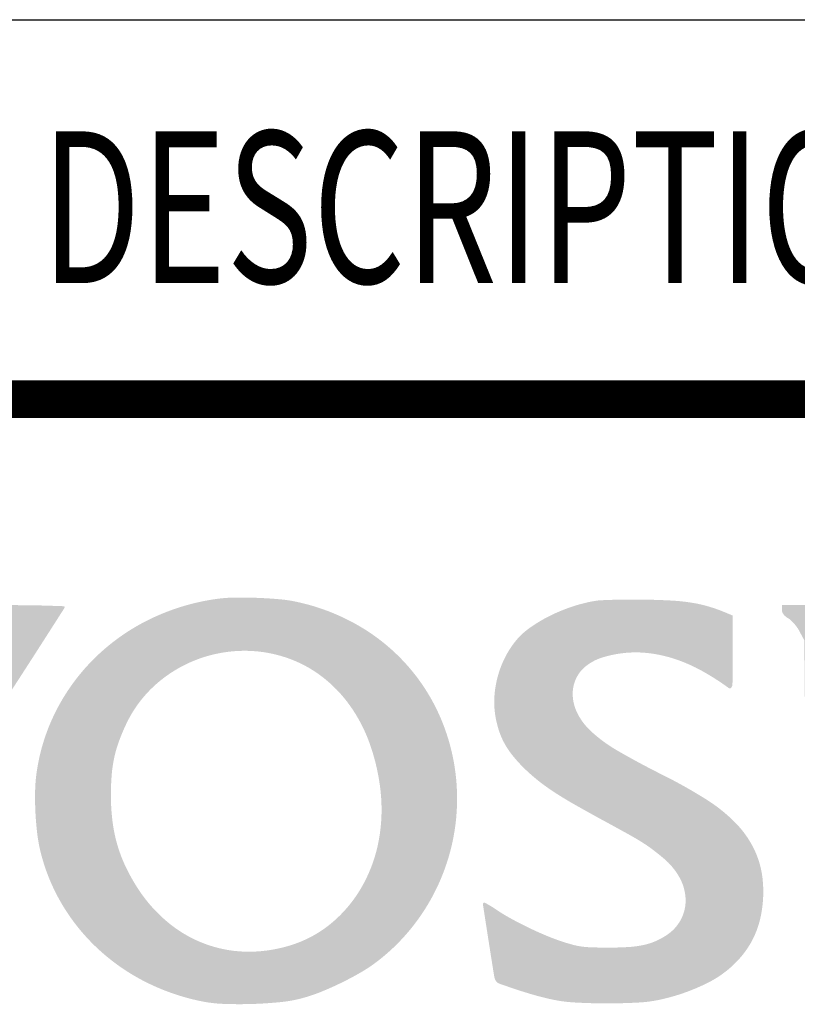
# Model space of a CAD drawing. Units: millimetres. Extents: x -202 to 986, y -72 to 768.
# Drawn here: x 368 to 409, y 44 to 96 of the extents above; entities that cross this region are included whole.
import ezdxf
from ezdxf.enums import TextEntityAlignment as Align

# ---------------------------------------------------------------- set-up
doc = ezdxf.new("R2010")
doc.units = ezdxf.units.MM
doc.header["$LTSCALE"] = 40
doc.layers.get('0').update_dxf_attribs({"linetype": 'CONTINUOUS', "lineweight": 30})
doc.styles.add('HY견고딕', font='txt')
doc.styles.add('ROMANS', font='romans.shx', dxfattribs={"width": 0.7, "height": 3.5, "bigfont": 'whgtxt.shx'})

# ---------------------------------------------------------------- blocks, each defined once
blk = doc.blocks.new('hico_ci')
at = {"true_color": 0x0e4194}
h = blk.add_hatch(color=154, dxfattribs=at)
edge = h.paths.add_edge_path()
edge.add_arc((-87.58889213669869, 67.21039386994674), 115.6573542135317, 327.1048165484382, 327.379148609724)
edge.add_arc((-975.6210822683096, 635.5862093153438), 1170.006555518851, 327.3791455014085, 327.4034389118317)
edge.add_arc((10.06323945754997, 5.298141397494064), 0.03363674859879229, 327.4034434854938, 359.999956419561)
edge.add_arc((10.08695586406088, 5.298141372526757), 0.009920342087866648, 359.9999964333156, 447.9339419372215)
edge.add_arc((8.1752010225552, -47.69314807680414), 53.03568355278372, 87.9338491325548, 88.16463645442393)
edge.add_arc((9.481611089147691, -6.923395607587707), 12.24500540615856, 88.16454350043396, 89.3118246058308)
edge.add_arc((9.337503835981352, -18.91895683877961), 24.24143221381396, 89.31177138105487, 90.00000621573453)
edge.add_line((9.337501206148772, 5.322475375034202), (8.578126206148738, 5.322475375034202))
edge.add_line((8.578126206148738, 5.322475375034216), (8.578126206148738, 5.25822685003422))
edge.add_arc((8.666198882282174, 5.258226829829709), 0.08807267613343815, 179.9999868559348, 200.2438586409471)
edge.add_arc((8.69831167707514, 5.270070055741982), 0.1222997646660304, 200.2439029638572, 216.0719736548398)
edge.add_arc((8.727682244430241, 5.291465640012149), 0.158637090558326, 216.0720310189615, 229.8197973618891)
edge.add_arc((8.790425285179538, 5.365763867678297), 0.2558837655492473, 229.8197694449375, 239.4290538196848)
edge.add_arc((8.530958847521276, 4.926521539180371), 0.2542697950728332, 35.773980360010626, 59.4290939640411, ccw=False)
edge.add_arc((8.3846441228863, 4.821096355150175), 0.43460966330124, 19.939364720869207, 35.77405005855218, ccw=False)
edge.add_arc((8.356329087600102, 4.810824031118727), 0.4647304512079843, 4.612762918081216, 19.939412931985885, ccw=False)
edge.add_arc((8.468191045552942, 4.819849583594632), 0.3525049717728713, -14.242378039020878, 4.612718611072523, ccw=False)
edge.add_arc((8.37886672111813, 4.842523250303046), 0.4446620664386157, 328.1681828404623, 345.7575186850096, ccw=False)
edge.add_arc((-125.627537153641, 88.03314091747795), 158.1735279955739, 327.8878710710293, 328.168161884662, ccw=False)
edge.add_arc((-363.4408394177982, 237.2831641715134), 438.9416461555749, 327.78223336135653, 327.8878867712939, ccw=False)
edge.add_arc((7.874564893326976, 3.292543172559448), 0.04901669569161234, 270.5100142516248, 327.78214302879337, ccw=False)
edge.add_arc((7.874911439092443, 3.253612993188966), 0.01008497392409092, 211.6244722057158, 270.5100004642802, ccw=False)
edge.add_arc((462.6611376262816, 283.3078246804128), 534.1082716524951, 211.5912425901737, 211.6244741420596, ccw=False)
edge.add_arc((49.60484903123921, 29.28092960519082), 49.19058691675746, 211.1883478339968, 211.5912513404664, ccw=False)
edge.add_arc((89.75058026022674, 53.58285426920961), 96.1188649406232, 210.944249107223, 211.1883290356674, ccw=False)
edge.add_arc((-23.94473440569851, -14.58175150186155), 36.44447107999163, 30.94431844343522, 31.63759526091016)
edge.add_arc((-7.928916743040276, -4.714298704185325), 17.63295758118127, 31.63769531155149, 32.8310410223266)
edge.add_arc((-9.367680583845129, -5.642642252222785), 19.34522599837955, 32.83109061856086, 33.7003780165808)
edge.add_arc((6.382520501175406, 4.861586527081016), 0.4135684780636451, 33.70034679136021, 47.50976918376232)
edge.add_arc((6.35941429625359, 4.836362018646184), 0.4477762627282614, 47.50975857406636, 66.4310955419071)
edge.add_arc((6.271751073153951, 4.635410225171825), 0.6670169158575688, 66.43114360342825, 80.4677626110921)
edge.add_arc((6.102158472550343, 3.625459070578245), 1.691108212981185, 80.46774511113301, 88.4389558479287)
edge.add_arc((5.785070374573792, -8.009341366430519), 13.33022871544476, 88.43889006856084, 90.18018989185562)
edge.add_arc((5.834315241008426, -23.67389749204497), 28.99486224672253, 90.1801526105918, 90.71896112843406)
edge.add_arc((5.498262702725754, 3.105442411625233), 2.213413873179214, 90.71892629454378, 94.25677422828905)
edge.add_arc((5.357341162462205, 4.998739249772001), 0.3148797550115914, 94.25673904725257, 105.4967135946727)
edge.add_arc((5.275644857788564, 5.293392175350647), 0.009110834502378819, 105.4966114967839, 238.0067809175427)
edge.add_arc((4.252225556749778, 3.655145908229215), 1.922530410003445, 53.281262030822575, 58.00680649472531, ccw=False)
edge.add_arc((3.278514217656578, 2.34970027732092), 3.551119390420127, 50.29611920957092, 53.28128967502448, ccw=False)
edge.add_arc((3.367779009109483, 2.457206528810275), 3.411384652069549, 47.32926842106173, 50.296107328445714, ccw=False)
edge.add_arc((5.015447560932614, 4.24459976048162), 0.980420600239397, 39.82273817270891, 47.329237615382624, ccw=False)
edge.add_arc((5.0822900594072, 4.300335129029136), 0.8933898533210056, 32.48958094374319, 39.82277055643982, ccw=False)
edge.add_arc((-55.12113784600947, -34.03807164447284), 72.26765808419817, 32.17192166635982, 32.48956926458112, ccw=False)
edge.add_arc((-36.62863076186463, -22.40537547880605), 50.42063452628888, 31.63174257217389, 32.1719261811038, ccw=False)
edge.add_arc((-61.26873061042318, -37.58294216214503), 79.36010672211306, 31.24720576788991, 31.631774679040575, ccw=False)
edge.add_line((6.579174399898761, 3.583650175034208), (7.28437620614875, 2.421387475034209))
edge.add_line((7.28437620614875, 2.421387475034209), (7.28421935302373, 1.572712675034211))
edge.add_arc((-26.29039406896339, 1.57890429528149), 33.57461399289706, 359.3674324155447, 359.98943387076315, ccw=False)
edge.add_arc((-6.209515706452777, 1.357180485688815), 13.49251158161575, 358.13862431789545, 359.36749241990196, ccw=False)
edge.add_arc((-5.06519223850529, 1.319977115114682), 12.34758350970553, 357.10324926653715, 358.1386915486749, ccw=False)
edge.add_arc((6.875745304499446, 0.7157539846580931), 0.3913685987348835, 344.5565989774974, 357.10328448918904, ccw=False)
edge.add_arc((6.965432665634751, 0.6909766429349986), 0.2983216245217534, 333.7316691536306, 344.5566396288096, ccw=False)
edge.add_arc((6.72166906340982, 0.8112843482579137), 0.5701573060091718, 327.0652532396875, 333.73168445078386, ccw=False)
edge.add_arc((6.672450634722168, 0.8431672817903575), 0.6288000819758233, 320.66539376668703, 327.0652725783152, ccw=False)
edge.add_arc((6.728708927377227, 0.7970643240633137), 0.556064408449558, 313.6474247892735, 320.66533855560454, ccw=False)
edge.add_arc((7.50535355754414, -0.01714257729648239), 0.5691510197192278, 133.647408069556, 148.3259636151153)
edge.add_arc((7.052183909207088, 0.2624570773319164), 0.03666750162476553, 148.3259389618278, 253.6268939152288)
edge.add_arc((7.187812768795311, 0.724081801180958), 0.5178042526860861, 253.6268161479213, 269.4911530252744)
edge.add_arc((7.762562769238059, 65.43971550516704), 65.23599013016188, 269.4911602438272, 269.9999459300735)
edge.add_arc((7.76246187787325, 66.32566976228848), 66.12194438726597, 270.0000340786137, 270.5083614008801)
edge.add_arc((8.345128069280747, 0.6569011900988073), 0.4505909241434287, 270.5084270729581, 288.0799916175415)
edge.add_arc((8.472636999600866, 0.2663252159377834), 0.03972827202814812, 288.0800301696663, 390.2105896667334)
edge.add_arc((7.866984011619934, -0.08632322706134232), 0.7405681012330404, 30.2105971818557, 42.66885251523486)
edge.add_arc((8.88747008343887, 0.8543285775446776), 0.6473143290490169, 216.4891175845401, 222.6689172848921, ccw=False)
edge.add_arc((9.082377253938319, 0.9984956657473418), 0.8897456686747677, 211.6204300748815, 216.4891512352539, ccw=False)
edge.add_arc((9.017810397560368, 0.9587427535013688), 0.8139223676766171, 206.6459126673218, 211.6204676047614, ccw=False)
edge.add_arc((8.537487405576371, 0.7177332187452947), 0.2765251472969634, 195.5184111570572, 206.6458959067241, ccw=False)
edge.add_arc((8.622706996762076, 0.7413959632433063), 0.3649689384809635, 182.7461762309144, 195.5183759813155, ccw=False)
edge.add_arc((22.51442657138034, 1.407729290481242), 14.27266007837977, 181.8369932019523, 182.7461578620843, ccw=False)
edge.add_arc((22.24609573247881, 1.399143716806435), 14.0041919224401, 180.6627529541779, 181.8370769737105, ccw=False)
edge.add_arc((39.00217691040842, 1.592994806739142), 30.76139439439919, 180.0107681297366, 180.6627923414326, ccw=False)
edge.add_line((8.240783059273724, 1.587213531284235), (8.240626206148761, 2.422264215659226))
edge.add_line((8.240626206148761, 2.422264215659212), (9.168751206148727, 3.848035806284216))
edge.add_arc((-178.2051710669145, 125.8217303322709), 223.5767628898644, 326.9373177716921, 327.1048506011462)
h = blk.add_hatch(color=154, dxfattribs=at)
edge = h.paths.add_edge_path()
edge.add_arc((11.68919191191969, 2.538343205864436), 1.965765927080678, 187.2894835030015, 194.5072811928714)
edge.add_arc((12.2660136002329, 2.68759712545301), 2.561584685278885, 194.5072699262425, 211.1343780194059)
edge.add_arc((12.33193142044212, 2.727411402982582), 2.638593358204431, 211.1343063245497, 227.3961501525145)
edge.add_arc((12.39077391693854, 2.791393139484924), 2.725519200160242, 227.396144906125, 243.3761176964152)
edge.add_arc((12.47858414191199, 2.966573659689544), 2.921475445915393, 243.3762052570861, 258.5454178779332)
edge.add_arc((12.25548099169282, 1.865535318699628), 1.798060810105342, 258.5455157035683, 267.7626426167035)
edge.add_arc((12.39707128768441, 5.48965936480019), 5.424949685359572, 267.7626533380533, 271.8086900758062)
edge.add_arc((12.39714799714449, 5.487347908822073), 5.422636959854104, 271.8086508097766, 275.8526255419379)
edge.add_arc((12.76951933404519, 1.854596479325295), 1.770850635183754, 275.8526732157882, 285.1663574160452)
edge.add_arc((12.68579322948068, 2.163462045791235), 2.090863132942609, 285.1664606073626, 291.9979895865242)
edge.add_arc((11.88375951074914, 4.148757677798571), 4.232044309873992, 291.9980303602974, 296.0291748207384)
edge.add_arc((11.8953527023329, 4.125010831351645), 4.205618663335664, 296.0292224569466, 300.0651782722474)
edge.add_arc((13.0211886708172, 2.180116209936116), 1.958371076543978, 300.0652126386263, 307.2129491570039)
edge.add_arc((12.60298579963501, 2.730816311242165), 2.649865286961164, 307.2129929084344, 321.4633113674406)
edge.add_arc((12.55214108457989, 2.771312353273785), 2.714866167484631, 321.4633254862762, 335.4570189951541)
edge.add_arc((12.54025299389133, 2.776741611822786), 2.727935350631395, 335.4570042895629, 349.4153063551598)
edge.add_arc((12.56243411208112, 2.772596560077034), 2.70537025683335, 349.4153084606654, 363.4608321026616)
edge.add_arc((12.55539298521609, 2.772171604026838), 2.712424195763331, 3.460813831792296, 21.82344865292583)
edge.add_arc((12.69353961127501, 2.8274904571131), 2.563613356788706, 21.8234786956147, 40.97970416400582)
edge.add_arc((12.6763417641564, 2.812548629808475), 2.586395458200169, 40.97974863379949, 60.04220559561634)
edge.add_arc((12.5682015241656, 2.624921177873176), 2.802955778252767, 60.04224661876668, 77.98924148490866)
edge.add_arc((12.76698895917229, 3.559273059424314), 1.847691478243744, 77.98928495001745, 84.92408230861547)
edge.add_arc((12.41594903514419, -0.3928076015475597), 5.81533190790588, 84.92407827458382, 87.8748770375062)
edge.add_arc((12.41587516820698, -0.3948385649667756), 5.817364213615624, 87.8748917700453, 90.82752369380134)
edge.add_arc((12.35898362394613, 3.543982155733403), 1.87813264925904, 90.8275496515172, 97.68541118779471)
edge.add_arc((12.50000217084153, 2.498990270799283), 2.932596622159962, 97.68543121261783, 115.3037019253431)
edge.add_arc((12.42504406724476, 2.657544984759511), 2.757216136909978, 115.3037564079968, 133.7558804179542)
edge.add_arc((12.36598733776071, 2.719229187338541), 2.671819192405485, 133.7559606811701, 152.5295614758335)
edge.add_arc((12.30379515834289, 2.751564056279648), 2.601723465502769, 152.5295701082027, 171.6812438555395)
edge.add_arc((11.75079872226166, 2.832420689618715), 2.042847044932155, 171.6811963835469, 178.7094137085831)
edge.add_arc((13.66132696950058, 2.789382430881972), 3.953859989735534, 178.7094663218426, 182.9972113084133)
edge.add_arc((13.64521779882244, 2.788546432379022), 3.937729142960169, 182.997319722999, 187.2894176632888)
edge = h.paths.add_edge_path(flags=16)
edge.add_arc((12.43454166001834, 2.94986987967664), 1.722679258958263, 167.6028225002973, 175.2876595505345, ccw=False)
edge.add_arc((12.34351379692515, 2.969881443842425), 1.629477678749483, 159.6660333993345, 167.6029080598833, ccw=False)
edge.add_arc((13.32730393623007, 2.605303356162651), 2.678648885087997, 154.196473116792, 159.6660354923936, ccw=False)
edge.add_arc((12.37288713534366, 3.066757485989228), 1.618530333347016, 132.6447728647698, 154.1964265783206, ccw=False)
edge.add_arc((12.45933487403192, 2.972894146620803), 1.746137300247647, 112.28517211592961, 132.6447851165569, ccw=False)
edge.add_arc((12.47029381202617, 2.946159298904831), 1.775031078125534, 92.10890726691781, 112.2852396066684, ccw=False)
edge.add_arc((12.46824060483362, 3.001901121937323), 1.719251453759407, 71.443714094842, 92.10888828588702, ccw=False)
edge.add_arc((12.4972358374809, 3.088284152688189), 1.628132018335549, 52.83166924084031, 71.44363011939481, ccw=False)
edge.add_arc((12.40506498923014, 2.966717600473032), 1.780689849601566, 35.42864611199792, 52.83160064103822, ccw=False)
edge.add_arc((12.19004330619771, 2.813748873186071), 2.044571936339573, 19.300637357654125, 35.428621339692825, ccw=False)
edge.add_arc((11.49144959248736, 2.569094329895151), 2.784767195974786, 6.506995906487589, 19.300671919105184, ccw=False)
edge.add_arc((12.02197803005953, 2.629605598560161), 2.25079899775696, -10.358093236890397, 6.507006827108285, ccw=False)
edge.add_arc((12.3189969221811, 2.57531883060318), 1.948859806116598, 330.85322717738404, 349.64185270600444, ccw=False)
edge.add_arc((12.4797538450747, 2.485672308726933), 1.764796536721063, 311.00800257837096, 330.8531818324648, ccw=False)
edge.add_arc((12.61813730835775, 2.326523565679054), 1.553897733209628, 289.17587637404074, 311.0080431697409, ccw=False)
edge.add_arc((12.51907279004075, 2.611383135112632), 1.855491421948564, 270.78068982063064, 289.17588751656626, ccw=False)
edge.add_arc((12.52189537146756, 2.404211824798011), 1.648300884560428, 250.67760092073502, 270.7807047072632, ccw=False)
edge.add_arc((12.53142804544882, 2.431402003501034), 1.677113688832597, 230.7699054796019, 250.6776372239779, ccw=False)
edge.add_arc((12.71898328438812, 2.661120955414404), 1.973673572366691, 213.1500393052647, 230.7699048368879, ccw=False)
edge.add_arc((13.17975190260552, 2.96206404577373), 2.524013888141321, 205.5533027939238, 213.1500023820812, ccw=False)
edge.add_arc((12.6335551178762, 2.700914492956613), 1.918596662935977, 196.222376417476, 205.5532209277916, ccw=False)
edge.add_arc((12.68404558733425, 2.715603976045131), 1.97118058081028, 187.0303983586766, 196.2223557713998, ccw=False)
edge.add_arc((13.52525853942973, 2.819348508231229), 2.818766658281611, 179.9999620543503, 187.030469055241, ccw=False)
edge.add_arc((14.01780235377998, 2.819352797778606), 3.311310472632135, 175.2875553569434, 180.0000419208737, ccw=False)
h = blk.add_hatch(color=154, dxfattribs=at)
edge = h.paths.add_edge_path()
edge.add_arc((17.24948507012283, 4.159995198875933), 0.4580000792454569, 128.1914174050457, 154.2777021006312, ccw=False)
edge.add_arc((17.37739751697052, 3.997396428385912), 0.6648815772659415, 107.2641152059428, 128.1913676868145, ccw=False)
edge.add_arc((17.6240655666507, 3.20368558523738), 1.496038619746243, 95.84969625246998, 107.2641107020612, ccw=False)
edge.add_arc((17.62144323306194, 3.229296764891373), 1.470293539553311, 82.8506983862058, 95.84975829945802, ccw=False)
edge.add_arc((17.58742154519393, 2.958036217899632), 1.743679273624742, 71.41213756087592, 82.85078508278252, ccw=False)
edge.add_arc((17.47293772949297, 2.617613513545749), 2.102836845863706, 61.068361221095586, 71.4121583390334, ccw=False)
edge.add_arc((16.9005743844362, 1.582133464631184), 3.285976199644041, 53.66486401690662, 61.06834014459122, ccw=False)
edge.add_arc((18.86064744766486, 4.247022909321558), 0.02212327975750392, 233.6648860469967, 312.4970136338133)
edge.add_arc((18.83909025676053, 4.270550867963038), 0.05403373756557684, 312.4970487003628, 353.4720909426309)
edge.add_arc((17.93381413942609, 4.374139994276476), 0.9652173391006867, 353.4721364951952, 359.6455237280522)
edge.add_arc((-32.7658124863672, 4.687717097513826), 51.66581369253973, 359.6456282316986, 359.9999450499215)
edge.add_line((18.90000120614877, 4.687667546909182), (18.90000120614877, 5.184720615659202))
edge.add_line((18.90000120614877, 5.184720615659202), (18.79679291864875, 5.227843806284199))
edge.add_arc((17.99242807261083, 3.302725339713319), 2.086404542717884, 67.3235520779062, 73.70900358386325)
edge.add_arc((18.08335147791337, 3.613839389318443), 1.762276454620966, 73.70901474754324, 80.95634762571481)
edge.add_arc((17.95563904786343, 2.811460167530868), 2.574755919188867, 80.9563186101925, 86.7490631243437)
edge.add_arc((17.60926868827806, -3.286481115525802), 8.682526405839546, 86.7490359326163, 89.09189333360881)
edge.add_arc((17.58105362484099, -5.066496298902095), 10.46276519399542, 89.09189094135175, 90.24306806179364)
edge.add_arc((17.57404609599524, -3.414482826335288), 8.81073685918946, 90.2430739970145, 91.5526120816369)
edge.add_arc((17.55724667898517, -2.794718367100145), 8.190744758157352, 91.5526064303731, 92.74824391007431)
edge.add_arc((17.19817764486902, 4.68547299321223), 0.701940223510337, 92.74828705599967, 99.98348535101093)
edge.add_arc((17.43460091139792, 3.342398402454677), 2.065665018802001, 99.98354315326833, 108.7812260967433)
edge.add_arc((17.49395557548075, 3.167865280494567), 2.250014650763025, 108.7812876226683, 117.0326672258736)
edge.add_arc((17.3705186536763, 3.409786778165724), 1.97842178506825, 117.0327195807495, 125.7395494560422)
edge.add_arc((16.75047997859872, 4.271407631301329), 0.9168953119416412, 125.7396007118653, 141.2138636461698)
edge.add_arc((16.96994442865065, 4.095042465245371), 1.198443383562943, 141.213914616059, 153.7176422636772)
edge.add_arc((17.10288080309721, 4.02939431433704), 1.34670585138706, 153.7177251814425, 165.174204423298)
edge.add_arc((17.08706524759771, 4.033581919712276), 1.33034529415799, 165.1742600867512, 176.7009217989157)
edge.add_arc((16.88679786410836, 4.04512516044484), 1.129745515256346, 176.7008776861873, 189.7305492132907)
edge.add_arc((17.06108204853837, 4.075009965922405), 1.30657333698751, 189.730472056046, 198.2294967581919)
edge.add_arc((16.75690487437424, 3.974828366630447), 0.9863232688859633, 198.2295143716742, 208.7228877058626)
edge.add_arc((16.8418845159469, 4.021398713316955), 1.083227018407204, 208.7229443293016, 218.6733188078521)
edge.add_arc((17.46821042101288, 4.522704620573009), 1.885468722635765, 218.6733882263363, 225.243871773966)
edge.add_arc((17.81429066941257, 4.871744461329996), 2.376997306512362, 225.2438869328142, 231.0819804928576)
edge.add_arc((17.9907480333074, 5.090282447671868), 2.657881718198078, 231.0818810232899, 236.4508882568092)
edge.add_arc((19.13063795069644, 6.809258308422969), 4.720459482453857, 236.4508430541015, 240.2730338758541)
edge.add_arc((27.44712719015348, 21.37365745032923), 21.49203411439362, 240.2729983244569, 241.5140127790368)
edge.add_arc((-2.996432781179465, -34.72902592520165), 42.33837733394554, 60.99026859041601, 61.513951103744375, ccw=False)
edge.add_arc((15.75043096490987, -0.9223231195506116), 3.68170837626276, 57.85380329495803, 60.99020763533059, ccw=False)
edge.add_arc((16.7429906387996, 0.6571241725736172), 1.816278545143841, 52.84691552722319, 57.853769963094976, ccw=False)
edge.add_arc((15.47930746434986, -1.010550013110674), 3.908653357405035, 50.02420366065178, 52.84690938866959, ccw=False)
edge.add_arc((17.40915805778684, 1.291330254701407), 0.904826451551167, 29.831050916447396, 50.02421159524732, ccw=False)
edge.add_arc((17.64008201155792, 1.423747583610975), 0.6386306187124244, 3.614266230668079, 29.83107522094781, ccw=False)
edge.add_arc((17.74415659219943, 1.430321069177808), 0.5343486497625697, -25.5153532934076, 3.614303560362714, ccw=False)
edge.add_arc((17.7314004971193, 1.436409075510142), 0.5484830681293902, 305.91941915969375, 334.48469717169394, ccw=False)
edge.add_arc((17.52572594822647, 1.720333857412754), 0.8990758544792864, 294.6867914262681, 305.919449728287, ccw=False)
edge.add_arc((17.55060198832507, 1.66621532994057), 0.8395138499256988, 282.8616292282769, 294.68682786057417, ccw=False)
edge.add_arc((17.45371252996296, 2.090561657536327), 1.274780863247048, 273.61362239442553, 282.8616388448787, ccw=False)
edge.add_arc((17.26704231385423, 5.046359443155225), 4.236467261070226, 269.83292433464646, 273.6136444239902, ccw=False)
edge.add_arc((17.2778091394045, 8.738732171067682), 7.928855686786567, 268.2969638039025, 269.8329260645261, ccw=False)
edge.add_arc((17.08052818075527, 2.10347157821441), 1.290662942393552, 262.4187493787948, 268.29692378571315, ccw=False)
edge.add_arc((17.03117998667767, 1.732689211809273), 0.9166110643157145, 255.08181930796871, 262.41867209571194, ccw=False)
edge.add_arc((17.44176572043915, 3.273816314150878), 2.511494568005018, 251.6237122157233, 255.08182300312302, ccw=False)
edge.add_arc((17.58289835255931, 3.698670248561896), 2.959176693435526, 247.1625792851033, 251.62375268489382, ccw=False)
edge.add_arc((18.32734876059646, 5.466421388409969), 4.877287874378164, 244.0942588368599, 247.1626082636762, ccw=False)
edge.add_arc((18.28524872297982, 5.379737594793284), 4.780921421504184, 241.0068681608949, 244.0942363559269, ccw=False)
edge.add_arc((17.18347277476931, 3.391510996544085), 2.507827660567099, 236.00290156415, 241.00677804038878, ccw=False)
edge.add_arc((14.65059182312871, -0.364046439854036), 2.022039619306905, 56.00285028917241, 57.99623478103523)
edge.add_arc((15.15672544610163, 0.4458182216172446), 1.067025475849488, 57.99623535163129, 61.21260923616562)
edge.add_arc((14.90739288658898, -0.007957154766316421), 1.584788759060895, 61.21268956146232, 62.98607313476299)
edge.add_arc((15.62337515076678, 1.39639315419042), 0.008454279045937773, 62.98614728903289, 135.000098954626)
edge.add_arc((15.63959714344657, 1.380171139259659), 0.03139565683622219, 134.999997933121, 188.7802725501425)
edge.add_arc((290.5269572552154, 43.83829390046136), 278.178394449961, 188.780317402714, 188.8802412358529)
edge.add_arc((146.2972211931758, 21.30328988869786), 132.1987959772115, 188.8801618264766, 189.084363930624)
edge.add_arc((15.91372442486892, 0.4557303295928392), 0.1591164520720864, 189.0843491922448, 211.7174880120628)
edge.add_arc((15.85296228933953, 0.4181772583526566), 0.08768627446022857, 211.7174956150988, 250.4219313884925)
edge.add_arc((19.63341618928263, 11.04780054197039), 11.36956213094898, 250.4219345418926, 251.6398021676861)
edge.add_arc((17.84613110441683, 5.662531598851501), 5.695453428756094, 251.6397887934128, 254.2019493065996)
edge.add_arc((17.27231818667411, 3.634467868316705), 3.587776091101299, 254.2019992570558, 257.8241659995537)
edge.add_arc((16.91907544116918, 1.99731623785317), 1.912948966177584, 257.8241882003053, 266.7603194822184)
edge.add_arc((17.24293460490429, 7.718873613860481), 7.643664764826026, 266.7603239211879, 269.9517217275631)
edge.add_arc((17.2429454207209, 7.733462174014562), 7.65825332891489, 269.9517327757709, 273.1280074153638)
edge.add_arc((17.56261007845308, 1.883964678059399), 1.800027791383318, 273.128027319892, 282.4389658608369)
edge.add_arc((17.37815134019814, 2.720221345949724), 2.656386501684934, 282.43895491215, 296.846792358466)
edge.add_arc((17.94823662713458, 1.59393238990512), 1.394037878329057, 296.8467630885644, 320.1886905145259)
edge.add_arc((18.11975977309169, 1.450968117610145), 1.17074664976999, 320.1886606858241, 346.0862545965089)
edge.add_arc((17.74094964099709, 1.544810646089559), 1.561007506542655, 346.0862528350191, 366.9612303985742)
edge.add_arc((18.11364067635316, 1.590314989099824), 1.185548783022516, 6.961249459666028, 26.17391500958439)
edge.add_arc((18.01391689806411, 1.541300359522694), 1.296667034756066, 26.17394786425252, 44.13825395225523)
edge.add_arc((17.44097091842036, 0.9853355424346262), 2.095017818202511, 44.13824005939117, 57.70102633461316)
edge.add_arc((15.0429181559266, -2.808145846055609), 6.582907979125499, 57.70096390204369, 63.47905004153323)
edge.add_arc((23.13016538343476, 13.39749219926416), 11.52858760171617, 240.1244435871723, 243.4789864891086, ccw=False)
edge.add_arc((18.39585492206862, 5.156132021247018), 2.024182668827322, 227.9695568042548, 240.12433373639118, ccw=False)
edge.add_arc((17.61146340439251, 4.285904941845061), 0.8526173813930978, 207.5413990972366, 227.9694514185374, ccw=False)
edge.add_arc((17.36280520479534, 4.156233101067997), 0.5721789986467184, 179.999957858598, 207.5413873009312, ccw=False)
edge.add_arc((17.25729490154811, 4.156233358987024), 0.4666686953993633, 154.2777598601041, 179.9999799970433, ccw=False)
h = blk.add_hatch(color=154, dxfattribs=at)
edge = h.paths.add_edge_path()
edge.add_arc((43.632793820541, 2.486312881517762), 23.7662688475325, 180.7105003874408, 181.8706154222208)
edge.add_arc((28.8233464234645, 2.002635547829982), 8.948925091990558, 181.8706107304056, 183.7413909709267)
edge.add_arc((20.51204432149751, 1.459138675606994), 0.619871635548236, 183.7414346268247, 196.8951469481237)
edge.add_arc((21.84877703253881, 1.865148299947037), 2.016903544926925, 196.8952243166783, 208.6980226317426)
edge.add_arc((21.36534932462013, 1.600501501449315), 1.46577717399338, 208.6980382819243, 223.6910865692439)
edge.add_arc((21.33589619480756, 1.572364588330586), 1.42504422988736, 223.6910965723661, 238.9232858793225)
edge.add_arc((21.53509310992757, 1.902879141361467), 1.810944839835079, 238.9232600828106, 251.6504503429342)
edge.add_arc((21.62108161914762, 2.162127624177302), 2.084081801007457, 251.6504117570558, 255.7654107468598)
edge.add_arc((21.32851303671254, 1.008837821754312), 0.8942609137305382, 255.765439878918, 263.5095681258383)
edge.add_arc((21.40968885170406, 1.722368310592685), 1.612394098760618, 263.5095686394985, 268.7665655488119)
edge.add_arc((21.69838834924604, 15.13017365272572), 15.0233072478484, 268.7664951038078, 269.7856657115136)
edge.add_arc((21.70178470534177, 16.03372897247208), 15.92686895068141, 269.7856071266438, 270.776359574179)
edge.add_arc((21.89795961115999, 1.556913566769524), 1.448724425762787, 270.7762960737958, 276.5239201273496)
edge.add_arc((21.96563531939159, 0.9651347910359789), 0.8530885295204682, 276.5238697064907, 284.7395428673445)
edge.add_arc((21.47532106283984, 2.828867054598263), 2.780238243585259, 284.7395072591016, 288.1467508076085)
edge.add_arc((21.83132753384075, 1.74266997970453), 1.637187635388223, 288.1467072792157, 292.3897770361967)
edge.add_arc((21.48594919149338, 2.581047851120161), 2.543920040589104, 292.3897542588996, 295.4395431603245)
edge.add_arc((21.50405912232804, 2.542979981819741), 2.50176399398472, 295.4395065459009, 298.5073976886251)
edge.add_arc((22.0087905463123, 1.613665187408586), 1.44422922033992, 298.5074224863742, 303.1367501308183)
edge.add_line((22.79826280927375, 0.4043134656592002), (23.00625120614876, 0.5400897437841934))
edge.add_line((23.00625120614876, 0.5400897437842076), (23.00625120614876, 0.2037253750341961))
edge.add_line((23.00625120614876, 0.2037253750341961), (23.62500120614874, 0.2037253750341961))
edge.add_arc((23.62493824910308, 67.71897018112686), 67.51524480612203, 270.0000534275335, 270.3316811679031)
edge.add_arc((24.00575889885022, 1.935284794266806), 1.730457146324542, 270.3317027527593, 274.9837102243474)
edge.add_arc((24.13475316992646, 0.4560318537448325), 0.2455905583735581, 274.983667547745, 290.8940773001571)
edge.add_arc((24.21047229633479, 0.2576815323181876), 0.03327890981398043, 290.8940830895116, 359.9999928395226)
edge.add_arc((24.19110444761935, 0.2576814861460406), 0.05264675852943668, 4.572316544204293e-05, 28.83018797496124)
edge.add_arc((24.07621982310832, 0.1944441255175491), 0.1837857715205911, 28.83023072540287, 40.19960756058906)
edge.add_arc((24.02702371147274, 0.1528703834678993), 0.2481956576251958, 40.19967491736037, 50.18779310273143)
edge.add_arc((23.97559416288317, 0.09116868710714243), 0.328520608927628, 50.1878790467326, 58.28246778556878)
edge.add_arc((24.29768022917108, 0.6123138758218829), 0.2841226329492069, 228.1051989285523, 238.2824849382981, ccw=False)
edge.add_arc((24.48323254054998, 0.8191519245183798), 0.5619924561512508, 221.9958595576837, 228.1051215855026, ccw=False)
edge.add_arc((24.48835783512243, 0.8237671916841549), 0.5688895087683847, 215.9088950281242, 221.9959420291165, ccw=False)
edge.add_arc((24.28274365038772, 0.6748784462903075), 0.3150292096489616, 206.4341007911232, 215.9088589628016, ccw=False)
edge.add_arc((24.28140863397533, 0.6742147260128917), 0.3135383060881681, 184.1307711467661, 206.4340972361816, ccw=False)
edge.add_arc((30.13299981651062, 1.096818533309758), 6.180369933590891, 181.5800463915065, 184.1307491745235, ccw=False)
edge.add_arc((46.47953144067225, 1.547727178522337), 22.53311938883646, 180.3170458587906, 181.5800612360828, ccw=False)
edge.add_arc((710.0040029766053, 5.219509907085126), 686.0677502224082, 180.2102579324722, 180.317057257754, ccw=False)
edge.add_arc((296.7645231445861, 3.70310731802337), 272.8254881428396, 180.0088199528249, 180.2102718617095, ccw=False)
edge.add_arc((82.02310666194978, 3.670072717301807), 58.08406911928095, 179.3742353164792, 180.0088417484506, ccw=False)
edge.add_arc((89.63927782124387, 3.586891127922058), 65.70069450750027, 178.9667506950853, 179.3742378495884, ccw=False)
edge.add_arc((24.39914101780641, 4.76353386779877), 0.4499478583737111, 164.9292819873615, 178.966814292806, ccw=False)
edge.add_arc((24.27487036476441, 4.79699643358984), 0.321250777922003, 154.5225705512778, 164.9292639489128, ccw=False)
edge.add_arc((24.53090363295337, 4.674997987164474), 0.6048643448569269, 148.0418006042542, 154.5225171867852, ccw=False)
edge.add_arc((24.58259864304353, 4.642747893240013), 0.6657941620759953, 141.8162063762522, 148.0418091337931, ccw=False)
edge.add_arc((24.52302359684808, 4.689601741757841), 0.5900018850941323, 135.000033556182, 141.8162208753672, ccw=False)
edge.add_arc((23.60757355851746, 5.605052007025222), 0.7046401352568101, 314.9999588550542, 320.0633942015716)
edge.add_arc((23.71018552692414, 5.519143877648588), 0.5708140438050963, 320.063375472696, 325.9930818682273)
edge.add_arc((23.791951091165, 5.46397839859263), 0.4721791738303804, 325.9930359989295, 331.9868702532819)
edge.add_arc((24.15744549394304, 5.269534144973463), 0.0581807122057131, 331.9868569030154, 360.000051145793)
edge.add_arc((24.18330252674161, 5.269534187636083), 0.03232367940711489, 1.643718303099621e-05, 74.76828175122778)
edge.add_arc((24.07747867920125, 4.880886323231024), 0.4351212082163695, 74.76834624438573, 86.01197890591062)
edge.add_arc((23.92290239792248, 2.663696513433692), 2.657692799729881, 86.01195574110108, 89.73333330271373)
edge.add_arc((23.45631877947955, -97.56037660878849), 102.8828519838448, 89.733268602864, 90.0000376317976)
edge.add_arc((23.45620701722191, -91.16539003584006), 96.48786541088435, 89.99997376002675, 90.2795770253308)
edge.add_arc((22.99927849671923, 2.474890202748483), 2.846470361291885, 90.27950782352723, 93.8393520615169)
edge.add_arc((22.84391979689684, 4.789871013561125), 0.5262823344203486, 93.83926794500928, 103.5672867830147)
edge.add_arc((22.72768901502275, 5.271514508368313), 0.03081280887397878, 103.5672721209577, 180.0000038753688)
edge.add_arc((22.74827327196891, 5.27151453337413), 0.05139706582014728, 180.0000301989704, 207.8619422331366)
edge.add_arc((22.90449377225519, 5.354096232003087), 0.228101852563854, 207.8619448559151, 217.0795293942769)
edge.add_arc((22.95149357103901, 5.38961571861627), 0.2870137784784117, 217.0795624635733, 225.6209274707058)
edge.add_arc((22.97342669158479, 5.412029834099698), 0.3183738542072229, 225.620975185392, 233.5232845025069)
edge.add_arc((22.62704914714317, 4.943529121824071), 0.264266961987638, 42.48569158844629, 53.52331782498578, ccw=False)
edge.add_arc((22.31050762779955, 4.653616960492911), 0.693507680880857, 37.11466491207062, 42.485733661419715, ccw=False)
edge.add_arc((22.26954913182851, 4.622624407947598), 0.744870475832773, 31.84411667998529, 37.11462826170498, ccw=False)
edge.add_arc((22.47175937308367, 4.748215253290553), 0.5068325752744951, 24.810678490206215, 31.844162067607897, ccw=False)
edge.add_arc((22.53991450763289, 4.779722601340382), 0.4317470550556839, 7.236854963449616, 24.810697891660425, ccw=False)
edge.add_arc((20.80394301849861, 4.559287509595393), 2.181658093010775, 1.9472357240099996, 7.236759409910178, ccw=False)
edge.add_arc((11.30815861609852, 4.236445901210686), 11.68292896174024, 0.11998107582201101, 1.9472193583043804, ccw=False)
edge.add_arc((-490.3361529690756, 3.185374599062072), 513.3283416753795, -4.455988511153919e-05, 0.1200473829828752, ccw=False)
edge.add_line((22.99218870614862, 3.184975375034071), (22.99218870614874, 1.539662875034196))
edge.add_line((22.99218870614874, 1.539662875034196), (22.92612777802373, 1.405509859409207))
edge.add_arc((22.09151716687859, 1.816497536219515), 0.9303148621439915, 313.47064374366715, 333.7829609993224, ccw=False)
edge.add_arc((21.91572819591693, 2.001930608642354), 1.185828436460388, 296.53693522751337, 313.47064500642614, ccw=False)
edge.add_arc((21.85407161573471, 2.12539405289688), 1.323831175370596, 280.56656355693855, 296.5369573496064, ccw=False)
edge.add_arc((21.82767574376089, 2.266904013171356), 1.467781899273249, 265.78569869898115, 280.5665047498825, ccw=False)
edge.add_arc((21.79979699031179, 1.888551424190396), 1.088403583496147, 248.2890595531518, 265.7856633383948, ccw=False)
edge.add_arc((21.70923905264192, 1.661114296316498), 0.8436008318568821, 227.1101985458518, 248.28902183676252, ccw=False)
edge.add_arc((21.75123068054745, 1.706318270034444), 0.9052992601506932, 206.7796674540546, 227.1101755863568, ccw=False)
edge.add_arc((22.17635202704713, 1.920872232666085), 1.38149413846225, 191.9673302936359, 206.7796319668223, ccw=False)
edge.add_arc((21.79868389921182, 1.840821686766603), 0.995435458102192, 182.8868216700158, 191.9673441829926, ccw=False)
edge.add_arc((31.86378819354815, 2.348383185550873), 11.0733292425649, 181.3346204534366, 182.8868539768189, ccw=False)
edge.add_arc((45.01335000198532, 2.65471823977667), 24.22645879104784, 180.2464200109463, 181.3345732785787, ccw=False)
edge.add_arc((197.5826078316369, 3.310557818239218), 176.7971262216765, 179.995125062059, 180.2463096588687, ccw=False)
edge.add_arc((350.4989116237994, 3.297303439798483), 329.7134305881619, 179.8355712904174, 179.9950827148252, ccw=False)
edge.add_arc((33.72456878621438, 4.206401786510909), 12.93778326030092, 178.1681075567207, 179.8356144980478, ccw=False)
edge.add_arc((24.05939997763085, 4.515532230597287), 3.267672106349303, 174.461939118102, 178.1681945655158, ccw=False)
edge.add_arc((21.16191917382844, 4.796470924211803), 0.3566033064112967, 155.5706959047749, 174.4619861101513, ccw=False)
edge.add_arc((21.22660752610739, 4.767086903763257), 0.4276526102661831, 148.1280485832017, 155.5706739254301, ccw=False)
edge.add_arc((21.51592243611361, 4.587200175545775), 0.7683318613816554, 143.3282490742877, 148.1280168052199, ccw=False)
edge.add_arc((21.50396604671965, 4.596103491333693), 0.75342467253809, 138.5037688135334, 143.3282774104689, ccw=False)
edge.add_arc((21.20743832025926, 4.858414567742699), 0.3575259564925118, 130.0787024626107, 138.5038018912728, ccw=False)
edge.add_arc((20.75971388809603, 5.390505677159737), 0.3378718547468812, 310.0787077066238, 318.0675441569387)
edge.add_arc((20.76891611959155, 5.382240150082538), 0.3255025377823196, 318.067468594729, 326.2829128668417)
edge.add_arc((20.81898858279254, 5.348824271458696), 0.265303928868112, 326.2829340216574, 335.0620804167431)
edge.add_arc((21.00052984401725, 5.264409579304214), 0.06509636213151494, 335.0620513528941, 360.0000402501017)
edge.add_arc((21.02909425623653, 5.264409618665638), 0.03653194991221709, 9.988306599083485e-06, 70.02923714873079)
edge.add_arc((20.94510761940171, 5.033291193287411), 0.2824373823778902, 70.02924777205519, 85.62738612932516)
edge.add_arc((20.79500471199191, 3.070249865668629), 2.251209115401318, 85.62741351700842, 89.76165765398156)
edge.add_arc((20.30630290853509, -114.4178627198438), 119.7403380948892, 89.76167438276302, 90.00002473960383)
edge.add_line((20.30625120614877, 5.322475375034173), (19.54687620614874, 5.322475375034202))
edge.add_line((19.54687620614874, 5.322475375034202), (19.54705404052373, 5.259194125034199))
edge.add_arc((19.63174788434355, 5.259432023633607), 0.08469417793874501, 180.1609390864193, 200.8574837125233)
edge.add_arc((19.66411453104035, 5.271764139813143), 0.1193305880856008, 200.8574871905053, 216.8643721033202)
edge.add_arc((19.69332345026345, 5.293666349574565), 0.1558390494967776, 216.864348981735, 230.7162443778974)
edge.add_arc((19.75458310243226, 5.368554797630594), 0.2525914377671943, 230.7163118526118, 240.3633447407632)
edge.add_arc((19.53326174922466, 4.979538089774223), 0.194976591002841, 47.12996467519599, 60.363397122288575, ccw=False)
edge.add_arc((19.28097120985467, 4.707755585121546), 0.565808420934969, 41.15174892457179, 47.1300093562819, ccw=False)
edge.add_arc((19.23754084696316, 4.669799571590929), 0.6234873198843373, 35.32924093383508, 41.15176012544907, ccw=False)
edge.add_arc((19.365758195269, 4.760679891600873), 0.4663284163154601, 28.090469433465387, 35.32933100314159, ccw=False)
edge.add_line((19.77715554989874, 4.980257687534206), (19.84218870614876, 4.858412875034205))
edge.add_line((19.84218870614876, 4.858412875034205), (19.85805581864872, 3.142787875034202))
edge.add_arc((321.6341926996236, 5.933834701621834), 301.7890434280096, 180.5298982411545, 180.7104945007997)
blk = doc.blocks.new('HYOSUNG_TITLE_A4_L')
at = {"color": 3}
for p, q in [((-169.9999999999999, 23.99999999999955), (-85.00000000000003, 23.99999999999955)), ((-170, 19), (-85.00000000000014, 19))]:
    blk.add_line(p, q, dxfattribs=at)
at = {"color": 3, "const_width": 0.5}
blk.add_lwpolyline([(-85.00000000000014, 18.99999999999957), (-170, 19)], dxfattribs=at)
blk.add_blockref('hico_ci', (-146.0420910872065, 10.9639354420535))
at = {"style": 'ROMANS', "width": 0.7}
blk.add_text('DESCRIPTION of REVISION', height=2, dxfattribs=at).set_placement((-136.2535934081641, 20.52912913561602))
for tag, height, style, width, p in [('GEN-TITLE-DES1{20}', 3.4, 'HY견고딕', 0.9, (-40.12195512001956, 40.23156919876124)), ('GEN-TITLE-DES2{24.5}', 2.5, 'ROMANS', 0.8, (-40.24577003001945, 36.36750108462855)), ('GEN-TITLE-NR{12.3}', 4, 'HY견고딕', 0.9, (-52.35236835450227, 27.9347277919519)), ('GEN-TITLE-DAT{7.1}', 2, 'ROMANS', 0.7, (-7.813813360791427, 21.46618360339403)), ('GEN-TITLE-REV{22.6}', 3, 'ROMANS', 0.7, (-4.610111477596218, 15.46031826081006))]:
    blk.add_attdef(tag, text='', height=height, dxfattribs=dict(style=style, width=width)).set_placement(p, align=Align.CENTER)
for tag, height, p in [('GEN-TITLE-PLOT{5}', 1.8, (-160.0000000000002, 41.49999999999977)), ('GEN-TITLE-CHKM{2.5}', 2, (-167.5000000000001, 34.49999999999955)), ('GEN-TITLE-ISSD{5}', 1.8, (-160.0000000000002, 34.49999999999955)), ('GEN-TITLE-ITEM{12.7}', 3.5, (-120, 4.097021108535543)), ('GEN-TITLE-REF{12.7}', 3.5, (-39.42085257198779, 4.099999999999817)), ('GEN-TITLE-GRADE{22.6}', 3, (-4.664079815914306, 4.087387457092177))]:
    blk.add_attdef(tag, text='', height=height, dxfattribs=at).set_placement(p, align=Align.MIDDLE)
for tag, height, p in [('GEN-TITLE-CTRN{2.5}', 2, (-167.5000000000002, 41.49999999999978)), ('GEN-TITLE-POSI{22.6}', 2, (-8.07757402690612, 32.460909128455)), ('GEN-TITLE-APPM{2.5}', 2, (-167.5000000000001, 27.49999999999955)), ('GEN-TITLE-FSCM{20.7}', 1.8, (-12.77559254485186, 11.14501786127998))]:
    blk.add_attdef(tag, text='', height=height, dxfattribs=at).set_placement(p, align=Align.MIDDLE_CENTER)
for tag, p in [('GEN-TITLE-MAT2{35}', (-153.1717460559241, 41.49999999999979)), ('GEN-TITLE-MAT1{35}', (-153.1717460559242, 34.4999999999996)), ('GEN-TITLE-DACT{35}', (-153.1717460559241, 27.4999999999996))]:
    blk.add_attdef(tag, text='', height=2, dxfattribs=at).set_placement(p, align=Align.MIDDLE_LEFT)
at = {"style": 'ROMANS'}
blk.add_attdef('GEN-TITLE-SCA{12.7}', text='', height=2, dxfattribs=at).set_placement((-7.660747715843428, 26.68345472464819), align=Align.CENTER)

msp = doc.modelspace()

# ---------------------------------------------------------------- block references
at = {"lineweight": 0, "xscale": 3.999999999999999, "yscale": 3.999999999999999, "zscale": 3.999999999999999}
msp.add_blockref('HYOSUNG_TITLE_A4_L', (913.854864396224, -0.4681752832008499), dxfattribs=at)

doc.saveas('drawing.dxf')
